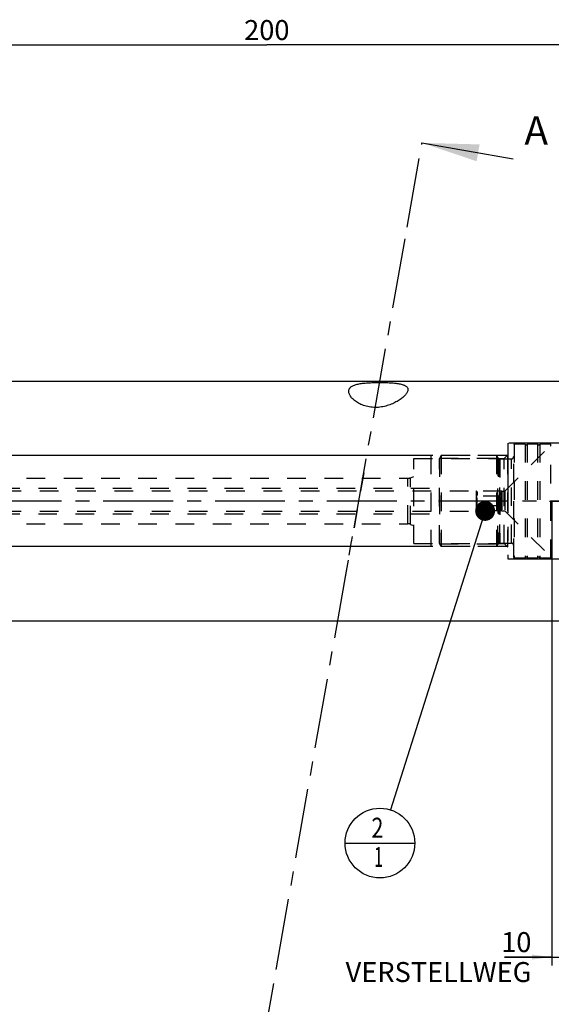
# Model space of a CAD drawing. Units: millimetres. Extents: x 0 to 594, y 0 to 420.
# Drawn here: x 322 to 415, y 143 to 316 of the extents above; entities that cross this region are included whole.
import ezdxf

# ---------------------------------------------------------------- set-up
doc = ezdxf.new("R2010")
doc.units = ezdxf.units.MM
doc.header["$LTSCALE"] = 32.67
for name, pattern in [('CENTER', [0.6, 0.375, -0.075, 0.075, -0.075]), ('DOT', [0.2, 0.1, -0.1]), ('HIDDEN', [0.2, 0.1, -0.1]), ('PHANTOM', [0.8, 0.45, -0.05, 0.1, -0.05, 0.1, -0.05])]:
    doc.linetypes.add(name, pattern=pattern)
doc.layers.get('0').update_dxf_attribs({"linetype": 'CONTINUOUS'})
for name, color, linetype in [('30336642_HP_HL', 7, 'CONTINUOUS'), ('30370506_HP_HL', 7, 'CONTINUOUS'), ('30512850_HL', 7, 'CONTINUOUS'), ('606332106-000-01-ED1_CL', 7, 'CONTINUOUS'), ('606332106-000-01-ED1_HATCH', 7, 'CONTINUOUS'), ('606967900-000_CL', 7, 'CONTINUOUS'), ('606967900-000_DIM', 7, 'CONTINUOUS'), ('606967900-000_HL', 7, 'CONTINUOUS'), ('606969497-000_AXIS', 7, 'CONTINUOUS'), ('606969497-000_DIM', 7, 'CONTINUOUS'), ('COLLECTION13', 7, 'CONTINUOUS'), ('CURVES', 7, 'CONTINUOUS'), ('DEFAULT_2', 6, 'HIDDEN'), ('DRW_SKE_ED1_FADE_IN', 7, 'CONTINUOUS')]:
    doc.layers.add(name, color=color, linetype=linetype)
doc.styles.get("Standard").update_dxf_attribs({"font": 'TXT.SHX', "width": 0.7})
doc.dimstyles.new('DIMSTYLE_1', dxfattribs={"dimtxt": 3.5, "dimasz": 3.5, "dimexe": 1.5, "dimexo": 0, "dimgap": 0.875, "dimtad": 1, "dimdec": 3, "dimdsep": 46, "dimtxsty": 'STANDARD', "dimblk": '_FILLED', "dimblk1": '_FILLED', "dimblk2": '_FILLED', "dimcen": 0.09, "dimclrt": 2, "dimadec": 3, "dimazin": 2, "dimtp": 0.1, "dimtm": 0.1, "dimtfac": 1, "dimtdec": 3, "dimtofl": 0, "dimtmove": 0, "dimatfit": 3, "dimldrblk": '_FILLED', "dimfxl": 1, "dimtolj": 1, "dimarcsym": 0})
doc.dimstyles.new('DIMSTYLE_5', dxfattribs={"dimtxt": 3.5, "dimasz": 3.5, "dimexe": 1.5, "dimexo": 0, "dimgap": 0.875, "dimtad": 1, "dimdec": 3, "dimdsep": 46, "dimtxsty": 'STANDARD', "dimblk": '_FILLED', "dimblk1": '_FILLED', "dimblk2": '_FILLED', "dimcen": 0.09, "dimclrt": 2, "dimadec": 3, "dimazin": 2, "dimtp": 0.2, "dimtm": 0.2, "dimtfac": 1, "dimtdec": 3, "dimtofl": 0, "dimtmove": 0, "dimatfit": 3, "dimldrblk": '_FILLED', "dimfxl": 1, "dimtolj": 1, "dimarcsym": 0})
doc.dimstyles.get("Standard").update_dxf_attribs({"dimtxt": 3.5, "dimasz": 3.5, "dimexe": 1.5, "dimexo": 0, "dimtad": 1, "dimdec": 3, "dimdsep": 46, "dimtxsty": 'STANDARD', "dimblk": '_FILLED', "dimblk1": '_FILLED', "dimblk2": '_FILLED', "dimcen": 0.09, "dimclrt": 2, "dimadec": 3, "dimazin": 2, "dimtol": 1, "dimtp": 0.005, "dimtm": 0.005, "dimtfac": 1, "dimtdec": 3, "dimtofl": 0, "dimtmove": 0, "dimatfit": 3, "dimldrblk": '_FILLED', "dimfxl": 1, "dimtolj": 1, "dimarcsym": 0})

# ---------------------------------------------------------------- blocks, each defined once
blk = doc.blocks.new('_FILLED')
at = {"color": 0, "linetype": 'BYBLOCK'}
blk.add_solid([(0, 0), (-1, 0.125), (-1, -0.125)], dxfattribs=at)
blk = doc.blocks.new('*D0')
at = {"layer": '606969497-000_DIM', "color": 3, "linetype": 'CONTINUOUS'}
for p, q in [((415.04, 231.1), (415.04, 149.6)), ((425.04, 231.1), (425.04, 149.6)), ((415.04, 151.1), (406.7, 151.1)), ((406.7, 151.1), (420.04, 151.1)), ((431.04, 151.1), (420.04, 151.1)), ((425.04, 151.1), (431.04, 151.1))]:
    blk.add_line(p, q, dxfattribs=at)
at = {"layer": '606969497-000_DIM', "color": 3, "linetype": 'CONTINUOUS', "xscale": 3.5, "yscale": 3.5, "zscale": 3.5}
blk.add_blockref('_FILLED', (415.04, 151.1), dxfattribs=at)
at = {"layer": '606969497-000_DIM', "color": 3, "linetype": 'CONTINUOUS', "xscale": 3.5, "yscale": 3.5, "zscale": 3.5, "rotation": 180}
blk.add_blockref('_FILLED', (425.04, 151.1), dxfattribs=at)
at = {"layer": '606969497-000_DIM', "color": 2, "linetype": 'CONTINUOUS', "insert": (411.45, 155.47), "char_height": 3.5, "width": 46.375, "attachment_point": 3, "line_spacing_factor": 0.9}
blk.add_mtext('10\\PVERSTELLWEG', dxfattribs=at)
blk = doc.blocks.new('*D5')
at = {"layer": '606967900-000_DIM', "color": 3, "linetype": 'CONTINUOUS'}
for p, q in [((265.04, 281.14), (265.04, 312.6)), ((265.04, 311.1), (365.04, 311.1)), ((465.04, 311.1), (365.04, 311.1)), ((465.04, 312.6), (465.04, 248.15))]:
    blk.add_line(p, q, dxfattribs=at)
at = {"layer": '606967900-000_DIM', "color": 3, "linetype": 'CONTINUOUS', "xscale": 3.5, "yscale": 3.5, "zscale": 3.5, "rotation": 180}
blk.add_blockref('_FILLED', (265.04, 311.1), dxfattribs=at)
at = {"layer": '606967900-000_DIM', "color": 3, "linetype": 'CONTINUOUS', "xscale": 3.5, "yscale": 3.5, "zscale": 3.5}
blk.add_blockref('_FILLED', (465.04, 311.1), dxfattribs=at)
at = {"layer": '606967900-000_DIM', "color": 2, "linetype": 'CONTINUOUS', "insert": (365.04, 315.47), "char_height": 3.5, "width": 12.375, "attachment_point": 2, "line_spacing_factor": 0.9}
blk.add_mtext('200', dxfattribs=at)
blk = doc.blocks.new('*D11')
at = {"layer": '606967900-000_DIM', "color": 3, "linetype": 'CONTINUOUS'}
for p, q in [((200.14, 239.1), (200.14, 258.15)), ((200.14, 258.15), (200.14, 231.1)), ((393.84, 239.1), (198.64, 239.1)), ((200.14, 217.1), (200.14, 231.1)), ((393.84, 223.1), (198.64, 223.1)), ((200.14, 223.1), (200.14, 217.1))]:
    blk.add_line(p, q, dxfattribs=at)
at = {"layer": '606967900-000_DIM', "color": 3, "linetype": 'CONTINUOUS', "xscale": 3.5, "yscale": 3.5, "zscale": 3.5}
for p, rotation in [((200.14, 239.1), 270), ((200.14, 223.1), 90)]:
    blk.add_blockref('_FILLED', p, dxfattribs=dict(at, rotation=rotation))
at = {"layer": '606967900-000_DIM', "color": 2, "linetype": 'CONTINUOUS', "insert": (195.76, 245.9), "char_height": 3.5, "width": 18.375, "attachment_point": 1, "rotation": 90, "line_spacing_factor": 0.9}
blk.add_mtext('M16x1', dxfattribs=at)
blk = doc.blocks.new('BOM BALLOON 205_BL17', base_point=(384.88, 171.1))
at = {"layer": '606332106-000-01-ED1_CL', "color": 3, "linetype": 'CONTINUOUS'}
blk.add_line((378.76, 171.1), (391.01, 171.1), dxfattribs=at)
blk.add_circle((384.88, 171.1), 6.12, dxfattribs=at)
at = {"layer": '606332106-000-01-ED1_CL', "color": 2, "linetype": 'CONTINUOUS'}
for s, width, p in [('2', 0.785714, (383.4, 172.04)), ('1', 0.571429, (383.88, 166.92))]:
    blk.add_text(s, height=3.5, dxfattribs=dict(at, width=width)).set_placement(p)
blk = doc.blocks.new('XSEC_FILLED')
at = {"color": 0, "linetype": 'BYBLOCK'}
blk.add_solid([(0, 0), (-1, 0.15), (-1, -0.15)], dxfattribs=at)
blk = doc.blocks.new('HATCHING_BL4', base_point=(389.31, 211.1))
at = {"layer": '606332106-000-01-ED1_HATCH', "color": 7, "linetype": 'CENTER'}
for p, q in [((389.64, 279.15), (392.25, 293.92)), ((364.12, 134.42), (366.73, 149.19))]:
    blk.add_line(p, q, dxfattribs=at)
at = {"layer": '606332106-000-01-ED1_HATCH', "color": 9, "linetype": 'CENTER'}
blk.add_line((366.73, 149.19), (389.64, 279.15), dxfattribs=at)
at = {"layer": '606332106-000-01-ED1_HATCH', "color": 7, "linetype": 'CONTINUOUS', "insert": (410.22, 298.6), "char_height": 5, "width": 6.4286, "attachment_point": 1, "line_spacing_factor": 0.9}
blk.add_mtext('A', dxfattribs=at)
at = {"layer": '606332106-000-01-ED1_HATCH', "color": 7, "linetype": 'CONTINUOUS'}
blk.add_leader([(392.25, 293.92), (408.25, 291.1)], dimstyle='STANDARD', override={"dimasz": 10, "dimtad": 0, "dimldrblk": 'XSEC_FILLED'}, dxfattribs=at)

msp = doc.modelspace()

# ---------------------------------------------------------------- linework, layer by layer
at = {"layer": '30336642_HP_HL', "color": 6, "linetype": 'HIDDEN'}
msp.add_line((378.7763, 217.5094), (380.0786, 224.8954), dxfattribs=at)
at = {"layer": '30370506_HP_HL', "color": 6, "linetype": 'HIDDEN'}
msp.add_line((382.0402, 236.02), (379.9059, 223.9156), dxfattribs=at)
at = {"layer": '30512850_HL', "color": 6, "linetype": 'HIDDEN'}
for p, q in [((406.7878, 232.8491), (414.8378, 240.8991)), ((408.4378, 241.0991), (408.3378, 240.9258)), ((408.3378, 221.2723), (408.3378, 240.9258)), ((410.3442, 241.0991), (408.4378, 241.0991)), ((408.4378, 241.0991), (408.4378, 221.0991)), ((410.3442, 241.0991), (410.3442, 221.0991)), ((412.5442, 241.0991), (410.7315, 241.0991)), ((410.7315, 241.0991), (410.7315, 221.0991)), ((412.5442, 241.0991), (412.5442, 221.0991)), ((414.8378, 241.0991), (412.9315, 241.0991)), ((412.9315, 241.0991), (412.9315, 221.0991)), ((414.8378, 221.0991), (414.8378, 241.0991)), ((395.6378, 239.0991), (395.3378, 238.5794)), ((395.3378, 223.6187), (395.3378, 238.5794)), ((395.3491, 238.5991), (405.6506, 238.5991)), ((395.3491, 238.5991), (395.3491, 223.5991)), ((405.3378, 239.0991), (395.6378, 239.0991)), ((395.6378, 239.0991), (395.6378, 223.0991)), ((405.3378, 239.0991), (405.5688, 238.6991)), ((405.3378, 239.0991), (405.5688, 238.6991)), ((405.3378, 239.0991), (405.3378, 223.0991)), ((405.3378, 239.0991), (405.3378, 223.0991)), ((405.6506, 238.5991), (405.6506, 223.5991)), ((405.9152, 238.4991), (407.9378, 238.4991)), ((405.9152, 238.4991), (405.9152, 223.6991)), ((279.2378, 233.3491), (395.3378, 233.3491)), ((279.5141, 232.8741), (401.7878, 232.8741)), ((401.7878, 232.8741), (401.8126, 232.8311)), ((401.7878, 232.8741), (401.7878, 229.3241)), ((406.2774, 232.8311), (401.8126, 232.8311)), ((406.2774, 231.9651), (401.8126, 231.9651)), ((406.2774, 232.8311), (406.2878, 232.8491)), ((406.2878, 232.8491), (406.7878, 232.8491)), ((406.2878, 232.8491), (406.2878, 229.3491)), ((406.7878, 232.8491), (406.7878, 229.3491)), ((406.2774, 230.233), (401.8126, 230.233)), ((279.2378, 228.8491), (395.3378, 228.8491)), ((279.5141, 229.3241), (401.7878, 229.3241)), ((401.7878, 229.3241), (401.8126, 229.367)), ((406.2774, 229.367), (401.8126, 229.367)), ((406.2774, 229.367), (406.2878, 229.3491)), ((406.2878, 229.3491), (406.7878, 229.3491)), ((406.7878, 229.3491), (414.8378, 221.2991)), ((395.6378, 223.0991), (395.3378, 223.6187)), ((395.3491, 223.5991), (405.6506, 223.5991)), ((405.3378, 223.0991), (395.6378, 223.0991)), ((405.3378, 223.0991), (405.5688, 223.4991)), ((405.3378, 223.0991), (405.5688, 223.4991)), ((405.9152, 223.6991), (407.9378, 223.6991)), ((408.4378, 221.0991), (408.3378, 221.2723)), ((410.3442, 221.0991), (408.4378, 221.0991)), ((412.5442, 221.0991), (410.7315, 221.0991)), ((414.8378, 221.0991), (412.9315, 221.0991))]:
    msp.add_line(p, q, dxfattribs=at)
for centre, radius, start, end in [((410.5378, 241.1491), 0.2, 194.477512, 345.522488), ((412.7378, 241.1491), 0.2, 194.477512, 345.522488), ((405.9152, 238.8991), 0.4, 210, 270), ((405.9152, 238.8991), 0.4, 210, 270), ((407.9378, 238.8991), 0.4, 270, 360), ((405.9152, 223.2991), 0.4, 90, 150), ((405.9152, 223.2991), 0.4, 90, 150), ((407.9378, 223.2991), 0.4, 0, 90), ((410.5378, 221.0491), 0.2, 14.477512, 165.522488), ((412.7378, 221.0491), 0.2, 14.477512, 165.522488)]:
    msp.add_arc(centre, radius, start, end, dxfattribs=at)
for points, knots in [([(401.8126, 232.8311), (401.8326, 232.7965), (401.8693, 232.7269), (401.9125, 232.6189), (401.9402, 232.5091), (401.9498, 232.3981), (401.9402, 232.2871), (401.9125, 232.1773), (401.8693, 232.0693), (401.8326, 231.9997), (401.8126, 231.9651)], [0, 0, 0, 0, 0.13082426, 0.25725236, 0.37980074, 0.5, 0.62019926, 0.74274764, 0.86917574, 1, 1, 1, 1]), ([(401.9466, 231.0991), (401.9466, 231.1723), (401.9403, 231.3189), (401.904, 231.6099), (401.8532, 231.8244), (401.8126, 231.9651)], [0, 0, 0, 0, 0.25004116, 0.50009093, 1, 1, 1, 1]), ([(406.2774, 231.9651), (406.2575, 231.9997), (406.2208, 232.0693), (406.1775, 232.1773), (406.1499, 232.2871), (406.1403, 232.3981), (406.1499, 232.5091), (406.1775, 232.6189), (406.2208, 232.7269), (406.2575, 232.7965), (406.2774, 232.8311)], [0, 0, 0, 0, 0.13082426, 0.25725236, 0.37980074, 0.5, 0.62019926, 0.74274764, 0.86917574, 1, 1, 1, 1]), ([(406.1435, 231.0991), (406.1435, 231.1723), (406.1497, 231.3189), (406.186, 231.6099), (406.2368, 231.8244), (406.2774, 231.9651)], [0, 0, 0, 0, 0.25004115, 0.5000909, 1, 1, 1, 1]), ([(401.8126, 230.233), (401.8532, 230.3737), (401.904, 230.5883), (401.9403, 230.8792), (401.9466, 231.0258), (401.9466, 231.0991)], [0, 0, 0, 0, 0.49990908, 0.74995884, 1, 1, 1, 1]), ([(401.8126, 230.233), (401.8326, 230.1984), (401.8693, 230.1288), (401.9125, 230.0208), (401.9402, 229.911), (401.9498, 229.8), (401.9402, 229.689), (401.9125, 229.5792), (401.8693, 229.4713), (401.8326, 229.4016), (401.8126, 229.367)], [0, 0, 0, 0, 0.13082426, 0.25725236, 0.37980074, 0.5, 0.62019926, 0.74274764, 0.86917574, 1, 1, 1, 1]), ([(406.2774, 230.233), (406.2368, 230.3737), (406.186, 230.5883), (406.1497, 230.8792), (406.1435, 231.0258), (406.1435, 231.0991)], [0, 0, 0, 0, 0.4999091, 0.74995886, 1, 1, 1, 1]), ([(406.2774, 229.367), (406.2575, 229.4016), (406.2208, 229.4713), (406.1775, 229.5792), (406.1499, 229.689), (406.1403, 229.8), (406.1499, 229.911), (406.1775, 230.0208), (406.2208, 230.1288), (406.2575, 230.1984), (406.2774, 230.233)], [0, 0, 0, 0, 0.13082426, 0.25725236, 0.37980074, 0.5, 0.62019926, 0.74274764, 0.86917574, 1, 1, 1, 1])]:
    msp.add_open_spline(points, degree=3, knots=knots, dxfattribs=at)
at = {"layer": '606967900-000_CL', "color": 7, "linetype": 'CONTINUOUS'}
for p, q in [((303.9878, 252.0991), (427.1378, 252.0991)), ((303.9878, 210.0991), (444.9879, 210.0991))]:
    msp.add_line(p, q, dxfattribs=at)
for points, knots in [([(389.7748, 250.5155), (389.762, 250.443), (389.7159, 250.2924), (389.6018, 250.0706), (389.443, 249.8428), (389.2424, 249.6108), (389.0026, 249.3767), (388.726, 249.1428), (388.4148, 248.9117), (387.944, 248.6031), (387.2782, 248.2434), (386.3856, 247.8824), (385.3952, 247.6171), (384.3375, 247.4888), (383.266, 247.5312), (382.2515, 247.7486), (381.4861, 248.0559), (380.9516, 248.3542), (380.6035, 248.5882), (380.2984, 248.8327), (380.0369, 249.0829), (379.8194, 249.3346), (379.646, 249.5844), (379.5173, 249.8294), (379.4339, 250.0675), (379.3971, 250.2966), (379.4051, 250.4453), (379.4175, 250.5155)], [0, 0, 0, 0, 0.01723103, 0.03654501, 0.05814554, 0.08205551, 0.10820248, 0.13646992, 0.166726, 0.19883862, 0.2681128, 0.34338098, 0.42362635, 0.50729068, 0.59171616, 0.67331145, 0.7488331, 0.78368772, 0.81638814, 0.84685378, 0.87503965, 0.90093375, 0.92456556, 0.94602644, 0.96550323, 0.9833235, 1, 1, 1, 1]), ([(379.4175, 250.5155), (379.4289, 250.5804), (379.4669, 250.7094), (379.5692, 250.8886), (379.7154, 251.0512), (379.904, 251.197), (380.1337, 251.3262), (380.4035, 251.4397), (380.7116, 251.538), (381.0563, 251.622), (381.4349, 251.6926), (381.8446, 251.7509), (382.282, 251.7979), (382.9086, 251.848), (383.7306, 251.8862), (384.7409, 251.9023), (385.7543, 251.8915), (386.5824, 251.858), (387.2153, 251.8115), (387.6562, 251.7668), (388.0668, 251.7103), (388.4423, 251.6409), (388.7781, 251.5572), (389.0704, 251.4582), (389.3163, 251.3429), (389.5137, 251.2102), (389.6609, 251.059), (389.7551, 250.8891), (389.7944, 250.7038), (389.7859, 250.5782), (389.7748, 250.5155)], [0, 0, 0, 0, 0.01726725, 0.03488863, 0.05365335, 0.07422806, 0.09710008, 0.12257611, 0.15080641, 0.18181312, 0.2155147, 0.25174581, 0.29027326, 0.33080929, 0.41654424, 0.50594238, 0.59566332, 0.68219876, 0.72316501, 0.76201684, 0.79834705, 0.83179317, 0.86206733, 0.88899808, 0.91258618, 0.93307597, 0.95103386, 0.96738805, 0.98332455, 1, 1, 1, 1])]:
    msp.add_open_spline(points, degree=3, knots=knots, dxfattribs=at)
at = {"layer": '606967900-000_HL', "color": 6, "linetype": 'HIDDEN'}
for p, q in [((390.8378, 238.5578), (406.6966, 238.5578)), ((390.8378, 223.6403), (390.8378, 238.5578)), ((407.2378, 239.0991), (393.8378, 239.0991)), ((393.8378, 239.0991), (393.8378, 223.0991)), ((406.6966, 238.5578), (407.3378, 239.1991)), ((406.6966, 223.6403), (406.6966, 238.5578)), ((407.2378, 239.0991), (407.2378, 223.0991)), ((296.7658, 235.0991), (389.7491, 235.0991)), ((390.2621, 235.1895), (390.8378, 235.3991)), ((296.7658, 227.0991), (389.7491, 227.0991)), ((390.2621, 227.0086), (390.8378, 226.7991)), ((390.8378, 223.6403), (406.6966, 223.6403)), ((407.2378, 223.0991), (393.8378, 223.0991)), ((406.6966, 223.6403), (407.3378, 222.9991))]:
    msp.add_line(p, q, dxfattribs=at)
for centre, start, end in [((389.7491, 236.5991), 270, 290), ((389.7491, 225.5991), 70, 90)]:
    msp.add_arc(centre, 1.5, start, end, dxfattribs=at)
at = {"layer": '606969497-000_AXIS', "color": 1, "linetype": 'CENTER'}
msp.add_line((525.0378, 231.0991), (210.1378, 231.0991), dxfattribs=at)
at = {"layer": 'COLLECTION13', "color": 6, "linetype": 'DOT'}
msp.add_line((405.5688, 238.6991), (405.5688, 223.4991), dxfattribs=at)
at = {"layer": 'CURVES', "color": 6, "linetype": 'PHANTOM'}
msp.add_line((414.6378, 231.0991), (417.1914, 231.0991), dxfattribs=at)
at = {"layer": 'DEFAULT_2', "color": 6, "linetype": 'DOT'}
for p, q in [((405.5688, 223.4991), (405.5688, 238.6991)), ((405.9152, 223.6991), (405.9152, 238.4991)), ((407.9378, 223.6991), (407.9378, 238.4991)), ((389.7491, 227.0991), (389.7491, 235.0991)), ((390.2621, 227.0086), (390.2621, 235.1895))]:
    msp.add_line(p, q, dxfattribs=at)
at = {"layer": 'DRW_SKE_ED1_FADE_IN', "color": 6, "linetype": 'CENTER'}
for p, q in [((419.7578, 241.2491), (407.3378, 241.2491)), ((407.3378, 241.2491), (407.3378, 220.9491)), ((407.3378, 220.9491), (419.7578, 220.9491))]:
    msp.add_line(p, q, dxfattribs=at)

# ---------------------------------------------------------------- block references
msp.add_blockref('HATCHING_BL4', (389.3137, 211.0991))
at = {"layer": '606332106-000-01-ED1_CL', "color": 3, "linetype": 'CONTINUOUS'}
msp.add_blockref('BOM BALLOON 205_BL17', (384.8835, 171.0991), dxfattribs=at)

# ---------------------------------------------------------------- dimensions: what is measured, and where the dimension line sits
at = {"layer": '606967900-000_DIM', "color": 3, "linetype": 'CONTINUOUS'}
dim = msp.add_linear_dim(base=(265.0378, 311.0991), p1=(465.0378, 248.1511), p2=(265.0378, 281.1438), angle=180, dimstyle='DIMSTYLE_5', dxfattribs=at)
dim.commit()
dim.dimension.update_dxf_attribs({"geometry": '*D5', "text_midpoint": (364.5378, 311.0991), "dimtype": 160})
dim = msp.add_linear_dim(base=(200.1378, 239.0991), p1=(393.8378, 223.0991), p2=(393.8378, 239.0991), angle=90, text='M<>x1', dimstyle='DIMSTYLE_1', dxfattribs=at)
dim.commit()
dim.dimension.update_dxf_attribs({"geometry": '*D11', "text_midpoint": (200.1378, 252.0276), "dimtype": 160})
at = {"layer": '606969497-000_DIM', "color": 3, "linetype": 'CONTINUOUS'}
dim = msp.add_linear_dim(base=(425.0378, 151.0991), p1=(415.0378, 231.0991), p2=(425.0378, 231.0991), text='<>\\PVERSTELLWEG', dimstyle='DIMSTYLE_1', dxfattribs=at)
dim.commit()
dim.dimension.update_dxf_attribs({"geometry": '*D0', "text_midpoint": (395.9919, 151.0991), "dimtype": 160})

# ---------------------------------------------------------------- leaders
at = {"layer": '606332106-000-01-ED1_CL', "color": 3, "linetype": 'CONTINUOUS'}
msp.add_leader([(403.3312, 229.367), (386.7323, 176.9384)], dimstyle='STANDARD', override={"dimtad": 0, "dimldrblk": 'DOT'}, dxfattribs=at)

doc.saveas('drawing.dxf')
